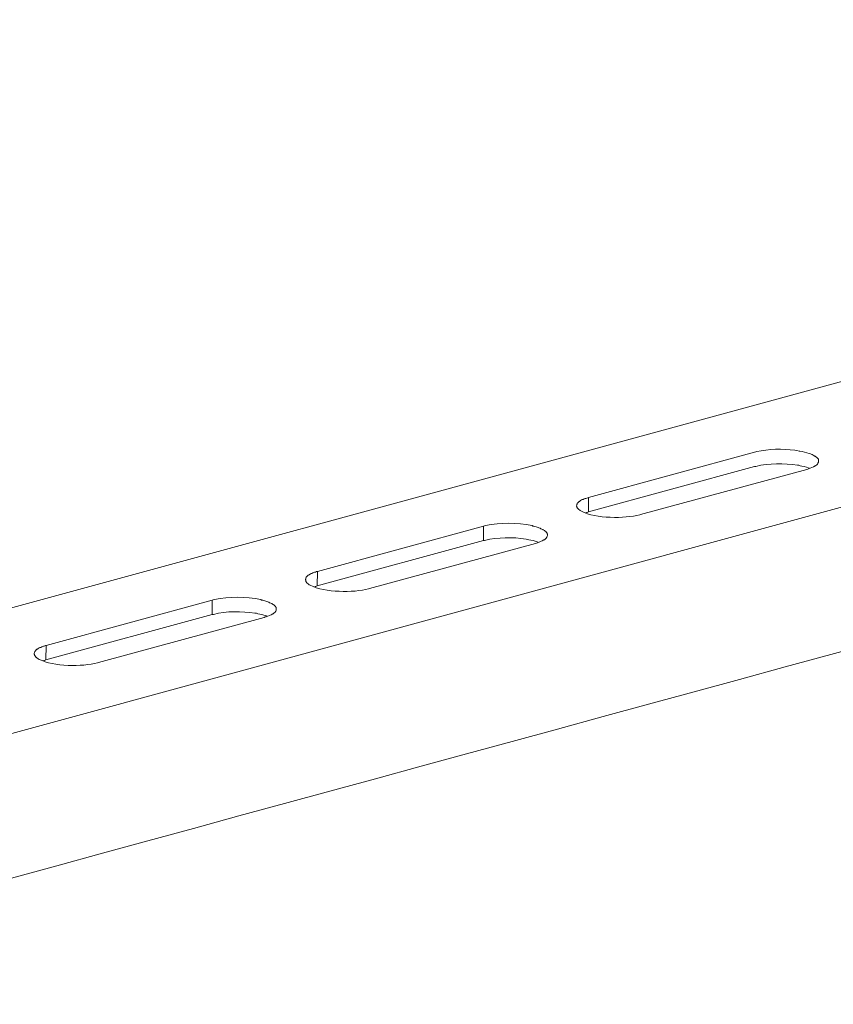
# Model space of a CAD drawing. Units: inches. Extents: x -8396 to -4323, y -905 to 2204.
# Drawn here: x -4771 to -4629, y -705 to -534 of the extents above; entities that cross this region are included whole.
import ezdxf

# ---------------------------------------------------------------- set-up
doc = ezdxf.new("R2010")
doc.units = ezdxf.units.IN
doc.header["$MEASUREMENT"] = 0
doc.layers.add('layer 1', color=7, linetype='Continuous')

msp = doc.modelspace()

# ---------------------------------------------------------------- linework, layer by layer
at = {"layer": 'layer 1', "lineweight": 15}
for points, knots in [([(-4396.72, -533.62), (-4396.72, -533.62), (-4830.69, -652.02), (-4830.69, -652.02), (-4830.69, -652.02), (-4830.69, -652.02), (-4830.71, -652.02), (-4830.71, -652.02)], [0, 0, 0, 0, 0.5, 0.5, 0.5, 0.5, 1, 1, 1, 1]), ([(-4352.76, -543.51), (-4352.76, -543.51), (-4823.6, -672.01), (-4823.6, -672.01), (-4823.6, -672.01), (-4823.6, -672.01), (-4852.99, -680.03), (-4852.99, -680.03)], [0, 0, 0, 0, 0.5, 0.5, 0.5, 0.5, 1, 1, 1, 1]), ([(-4323.47, -560.75), (-4323.47, -560.75), (-4344.12, -566.39), (-4344.12, -566.39), (-4344.12, -566.39), (-4513.45, -612.57), (-4682.77, -658.76), (-4852.08, -705.01), (-4852.08, -705.01), (-4852.08, -705.01), (-4853.3, -705.34), (-4853.3, -705.34)], [0, 0, 0, 0, 0.333333, 0.333333, 0.333333, 0.333333, 0.666667, 0.666667, 0.666667, 0.666667, 1, 1, 1, 1]), ([(-4631.96, -610.62), (-4631.96, -610.62), (-4631.96, -610.44), (-4631.96, -610.44), (-4631.96, -610.44), (-4631.96, -610.44), (-4632, -610.4), (-4632, -610.4), (-4632, -610.4), (-4632, -610.4), (-4632, -610.27), (-4632, -610.27), (-4632, -610.27), (-4632, -610.27), (-4632.04, -610.23), (-4632.04, -610.23), (-4632.04, -610.23), (-4632.04, -610.23), (-4632.04, -610.2), (-4632.04, -610.2), (-4632.04, -610.2), (-4632.04, -610.2), (-4632.09, -610.16), (-4632.09, -610.16), (-4632.09, -610.16), (-4632.09, -610.16), (-4632.13, -610.13), (-4632.13, -610.13), (-4632.13, -610.13), (-4632.13, -610.13), (-4632.13, -610.09), (-4632.13, -610.09), (-4632.13, -610.09), (-4632.13, -610.09), (-4632.2, -610.05), (-4632.2, -610.05), (-4632.2, -610.05), (-4632.2, -610.05), (-4632.27, -609.98), (-4632.27, -609.98), (-4632.27, -609.98), (-4632.27, -609.98), (-4632.35, -609.91), (-4632.35, -609.91), (-4632.35, -609.91), (-4632.35, -609.91), (-4632.42, -609.87), (-4632.42, -609.87), (-4632.42, -609.87), (-4632.42, -609.87), (-4632.5, -609.79), (-4632.5, -609.79), (-4632.5, -609.79), (-4632.5, -609.79), (-4632.57, -609.76), (-4632.57, -609.76), (-4632.57, -609.76), (-4632.57, -609.76), (-4632.68, -609.72), (-4632.68, -609.72), (-4632.68, -609.72), (-4632.68, -609.72), (-4632.77, -609.65), (-4632.77, -609.65), (-4632.77, -609.65), (-4632.77, -609.65), (-4632.92, -609.55), (-4632.92, -609.55), (-4632.92, -609.55), (-4632.92, -609.55), (-4633.1, -609.48), (-4633.1, -609.48), (-4633.1, -609.48), (-4633.1, -609.48), (-4633.25, -609.41), (-4633.25, -609.41), (-4633.25, -609.41), (-4633.25, -609.41), (-4633.4, -609.34), (-4633.4, -609.34), (-4633.4, -609.34), (-4633.4, -609.34), (-4633.6, -609.26), (-4633.6, -609.26), (-4633.6, -609.26), (-4634.07, -609.14), (-4634.76, -608.92), (-4635.23, -608.85), (-4635.23, -608.85), (-4635.23, -608.85), (-4635.37, -608.85), (-4635.37, -608.85), (-4635.37, -608.85), (-4635.37, -608.85), (-4635.76, -608.76), (-4635.76, -608.76), (-4635.76, -608.76), (-4635.76, -608.76), (-4636.13, -608.72), (-4636.13, -608.72), (-4636.13, -608.72), (-4638.13, -608.44), (-4640.78, -608.46), (-4642.75, -608.96), (-4642.75, -608.96), (-4642.75, -608.96), (-4642.93, -609), (-4642.93, -609), (-4642.93, -609), (-4642.93, -609), (-4643.14, -609.04), (-4643.14, -609.04)], [0, 0, 0, 0, 0.035714, 0.035714, 0.035714, 0.035714, 0.071429, 0.071429, 0.071429, 0.071429, 0.107143, 0.107143, 0.107143, 0.107143, 0.142857, 0.142857, 0.142857, 0.142857, 0.178571, 0.178571, 0.178571, 0.178571, 0.214286, 0.214286, 0.214286, 0.214286, 0.25, 0.25, 0.25, 0.25, 0.285714, 0.285714, 0.285714, 0.285714, 0.321429, 0.321429, 0.321429, 0.321429, 0.357143, 0.357143, 0.357143, 0.357143, 0.392857, 0.392857, 0.392857, 0.392857, 0.428571, 0.428571, 0.428571, 0.428571, 0.464286, 0.464286, 0.464286, 0.464286, 0.5, 0.5, 0.5, 0.5, 0.535714, 0.535714, 0.535714, 0.535714, 0.571429, 0.571429, 0.571429, 0.571429, 0.607143, 0.607143, 0.607143, 0.607143, 0.642857, 0.642857, 0.642857, 0.642857, 0.678571, 0.678571, 0.678571, 0.678571, 0.714286, 0.714286, 0.714286, 0.714286, 0.75, 0.75, 0.75, 0.75, 0.785714, 0.785714, 0.785714, 0.785714, 0.821429, 0.821429, 0.821429, 0.821429, 0.857143, 0.857143, 0.857143, 0.857143, 0.892857, 0.892857, 0.892857, 0.892857, 0.928571, 0.928571, 0.928571, 0.928571, 0.964286, 0.964286, 0.964286, 0.964286, 1, 1, 1, 1]), ([(-4633.53, -611.84), (-4633.53, -611.84), (-4633.79, -611.77), (-4633.79, -611.77), (-4633.79, -611.77), (-4634.12, -611.6), (-4634.81, -611.46), (-4635.19, -611.42), (-4635.19, -611.42), (-4635.19, -611.42), (-4635.41, -611.34), (-4635.41, -611.34), (-4635.41, -611.34), (-4635.41, -611.34), (-4635.63, -611.31), (-4635.63, -611.31), (-4635.63, -611.31), (-4637.96, -611), (-4640.61, -610.95), (-4642.9, -611.53), (-4642.9, -611.53), (-4642.9, -611.53), (-4643.14, -611.56), (-4643.14, -611.56)], [0, 0, 0, 0, 0.166667, 0.166667, 0.166667, 0.166667, 0.333333, 0.333333, 0.333333, 0.333333, 0.5, 0.5, 0.5, 0.5, 0.666667, 0.666667, 0.666667, 0.666667, 0.833333, 0.833333, 0.833333, 0.833333, 1, 1, 1, 1]), ([(-4634.01, -612.06), (-4634.01, -612.06), (-4633.86, -611.99), (-4633.86, -611.99), (-4633.86, -611.99), (-4633.86, -611.99), (-4633.72, -611.95), (-4633.72, -611.95), (-4633.72, -611.95), (-4633.31, -611.85), (-4632.95, -611.62), (-4632.57, -611.45), (-4632.57, -611.45), (-4632.57, -611.45), (-4632.5, -611.42), (-4632.5, -611.42), (-4632.5, -611.42), (-4632.5, -611.42), (-4632.43, -611.38), (-4632.43, -611.38), (-4632.43, -611.38), (-4632.13, -611.14), (-4632.15, -611.12), (-4631.96, -610.77), (-4631.96, -610.77), (-4631.96, -610.77), (-4631.96, -610.62), (-4631.96, -610.62)], [0, 0, 0, 0, 0.142857, 0.142857, 0.142857, 0.142857, 0.285714, 0.285714, 0.285714, 0.285714, 0.428571, 0.428571, 0.428571, 0.428571, 0.571429, 0.571429, 0.571429, 0.571429, 0.714286, 0.714286, 0.714286, 0.714286, 0.857143, 0.857143, 0.857143, 0.857143, 1, 1, 1, 1]), ([(-4672.07, -616.95), (-4672.07, -616.95), (-4672.22, -616.99), (-4672.22, -616.99), (-4672.22, -616.99), (-4672.22, -616.99), (-4672.36, -617.06), (-4672.36, -617.06), (-4672.36, -617.06), (-4672.36, -617.06), (-4672.53, -617.1), (-4672.53, -617.1), (-4672.53, -617.1), (-4672.53, -617.1), (-4672.68, -617.13), (-4672.68, -617.13), (-4672.68, -617.13), (-4672.68, -617.13), (-4672.86, -617.21), (-4672.86, -617.21), (-4672.86, -617.21), (-4672.86, -617.21), (-4673.01, -617.28), (-4673.01, -617.28), (-4673.01, -617.28), (-4673.01, -617.28), (-4673.16, -617.32), (-4673.16, -617.32), (-4673.16, -617.32), (-4673.16, -617.32), (-4673.32, -617.39), (-4673.32, -617.39), (-4673.32, -617.39), (-4673.32, -617.39), (-4673.47, -617.47), (-4673.47, -617.47), (-4673.47, -617.47), (-4673.47, -617.47), (-4673.54, -617.56), (-4673.54, -617.56), (-4673.54, -617.56), (-4673.54, -617.56), (-4673.62, -617.59), (-4673.62, -617.59), (-4673.62, -617.59), (-4673.62, -617.59), (-4673.65, -617.63), (-4673.65, -617.63), (-4673.65, -617.63), (-4673.65, -617.63), (-4673.73, -617.67), (-4673.73, -617.67), (-4673.73, -617.67), (-4673.73, -617.67), (-4673.8, -617.74), (-4673.8, -617.74), (-4673.8, -617.74), (-4673.8, -617.74), (-4673.88, -617.78), (-4673.88, -617.78), (-4673.88, -617.78), (-4673.88, -617.78), (-4673.91, -617.85), (-4673.91, -617.85), (-4673.91, -617.85), (-4673.91, -617.85), (-4673.97, -617.89), (-4673.97, -617.89), (-4673.97, -617.89), (-4673.97, -617.89), (-4674.04, -617.96), (-4674.04, -617.96), (-4674.04, -617.96), (-4674.04, -617.96), (-4674.08, -618.04), (-4674.08, -618.04), (-4674.08, -618.04), (-4674.08, -618.04), (-4674.08, -618.11), (-4674.08, -618.11), (-4674.08, -618.11), (-4674.08, -618.11), (-4674.12, -618.19), (-4674.12, -618.19), (-4674.12, -618.19), (-4674.12, -618.19), (-4674.12, -618.31), (-4674.12, -618.31), (-4674.12, -618.31), (-4674.12, -618.31), (-4674.15, -618.39), (-4674.15, -618.39)], [0, 0, 0, 0, 0.043478, 0.043478, 0.043478, 0.043478, 0.086957, 0.086957, 0.086957, 0.086957, 0.130435, 0.130435, 0.130435, 0.130435, 0.173913, 0.173913, 0.173913, 0.173913, 0.217391, 0.217391, 0.217391, 0.217391, 0.26087, 0.26087, 0.26087, 0.26087, 0.304348, 0.304348, 0.304348, 0.304348, 0.347826, 0.347826, 0.347826, 0.347826, 0.391304, 0.391304, 0.391304, 0.391304, 0.434783, 0.434783, 0.434783, 0.434783, 0.478261, 0.478261, 0.478261, 0.478261, 0.521739, 0.521739, 0.521739, 0.521739, 0.565217, 0.565217, 0.565217, 0.565217, 0.608696, 0.608696, 0.608696, 0.608696, 0.652174, 0.652174, 0.652174, 0.652174, 0.695652, 0.695652, 0.695652, 0.695652, 0.73913, 0.73913, 0.73913, 0.73913, 0.782609, 0.782609, 0.782609, 0.782609, 0.826087, 0.826087, 0.826087, 0.826087, 0.869565, 0.869565, 0.869565, 0.869565, 0.913043, 0.913043, 0.913043, 0.913043, 0.956522, 0.956522, 0.956522, 0.956522, 1, 1, 1, 1]), ([(-4674.15, -618.39), (-4674.15, -618.39), (-4674.15, -618.46), (-4674.15, -618.46), (-4674.15, -618.46), (-4674.15, -618.46), (-4674.11, -618.5), (-4674.11, -618.5), (-4674.11, -618.5), (-4674.11, -618.5), (-4674.11, -618.64), (-4674.11, -618.64), (-4674.11, -618.64), (-4674.11, -618.64), (-4674.08, -618.72), (-4674.08, -618.72), (-4674.08, -618.72), (-4674.08, -618.72), (-4674.04, -618.76), (-4674.04, -618.76), (-4674.04, -618.76), (-4674.04, -618.76), (-4674, -618.83), (-4674, -618.83), (-4674, -618.83), (-4674, -618.83), (-4673.97, -618.87), (-4673.97, -618.87), (-4673.97, -618.87), (-4673.97, -618.87), (-4673.91, -618.94), (-4673.91, -618.94), (-4673.91, -618.94), (-4673.91, -618.94), (-4673.84, -618.98), (-4673.84, -618.98), (-4673.84, -618.98), (-4673.84, -618.98), (-4673.8, -619.03), (-4673.8, -619.03), (-4673.8, -619.03), (-4673.8, -619.03), (-4673.73, -619.07), (-4673.73, -619.07), (-4673.73, -619.07), (-4673.73, -619.07), (-4673.69, -619.11), (-4673.69, -619.11), (-4673.69, -619.11), (-4673.69, -619.11), (-4673.62, -619.18), (-4673.62, -619.18), (-4673.62, -619.18), (-4673.62, -619.18), (-4673.51, -619.25), (-4673.51, -619.25), (-4673.51, -619.25), (-4673.51, -619.25), (-4673.43, -619.29), (-4673.43, -619.29), (-4673.43, -619.29), (-4673.43, -619.29), (-4673.32, -619.36), (-4673.32, -619.36), (-4673.32, -619.36), (-4670.81, -620.63), (-4665.79, -620.68), (-4663.14, -619.97), (-4663.14, -619.97), (-4663.14, -619.97), (-4662.99, -619.94), (-4662.99, -619.94)], [0, 0, 0, 0, 0.055556, 0.055556, 0.055556, 0.055556, 0.111111, 0.111111, 0.111111, 0.111111, 0.166667, 0.166667, 0.166667, 0.166667, 0.222222, 0.222222, 0.222222, 0.222222, 0.277778, 0.277778, 0.277778, 0.277778, 0.333333, 0.333333, 0.333333, 0.333333, 0.388889, 0.388889, 0.388889, 0.388889, 0.444444, 0.444444, 0.444444, 0.444444, 0.5, 0.5, 0.5, 0.5, 0.555556, 0.555556, 0.555556, 0.555556, 0.611111, 0.611111, 0.611111, 0.611111, 0.666667, 0.666667, 0.666667, 0.666667, 0.722222, 0.722222, 0.722222, 0.722222, 0.777778, 0.777778, 0.777778, 0.777778, 0.833333, 0.833333, 0.833333, 0.833333, 0.888889, 0.888889, 0.888889, 0.888889, 0.944444, 0.944444, 0.944444, 0.944444, 1, 1, 1, 1]), ([(-4672.11, -619.47), (-4672.11, -619.47), (-4672.33, -619.55), (-4672.33, -619.55), (-4672.33, -619.55), (-4672.33, -619.55), (-4672.44, -619.59), (-4672.44, -619.59), (-4672.44, -619.59), (-4672.44, -619.59), (-4672.6, -619.62), (-4672.6, -619.62)], [0, 0, 0, 0, 0.333333, 0.333333, 0.333333, 0.333333, 0.666667, 0.666667, 0.666667, 0.666667, 1, 1, 1, 1]), ([(-4679.26, -623.53), (-4679.26, -623.53), (-4679.26, -623.35), (-4679.26, -623.35), (-4679.26, -623.35), (-4679.26, -623.35), (-4679.3, -623.29), (-4679.3, -623.29), (-4679.3, -623.29), (-4679.3, -623.29), (-4679.3, -623.18), (-4679.3, -623.18), (-4679.3, -623.18), (-4679.3, -623.18), (-4679.33, -623.14), (-4679.33, -623.14), (-4679.33, -623.14), (-4679.33, -623.14), (-4679.37, -623.11), (-4679.37, -623.11), (-4679.37, -623.11), (-4679.37, -623.11), (-4679.37, -623.07), (-4679.37, -623.07), (-4679.37, -623.07), (-4679.37, -623.07), (-4679.41, -623.03), (-4679.41, -623.03), (-4679.41, -623.03), (-4679.41, -623.03), (-4679.44, -623), (-4679.44, -623), (-4679.44, -623), (-4679.44, -623), (-4679.48, -622.96), (-4679.48, -622.96), (-4679.48, -622.96), (-4679.48, -622.96), (-4679.55, -622.89), (-4679.55, -622.89), (-4679.55, -622.89), (-4679.55, -622.89), (-4679.63, -622.81), (-4679.63, -622.81), (-4679.63, -622.81), (-4679.63, -622.81), (-4679.7, -622.77), (-4679.7, -622.77), (-4679.7, -622.77), (-4679.7, -622.77), (-4679.77, -622.7), (-4679.77, -622.7), (-4679.77, -622.7), (-4679.77, -622.7), (-4679.9, -622.66), (-4679.9, -622.66), (-4679.9, -622.66), (-4679.9, -622.66), (-4679.98, -622.61), (-4679.98, -622.61), (-4679.98, -622.61), (-4679.98, -622.61), (-4680.05, -622.54), (-4680.05, -622.54), (-4680.05, -622.54), (-4680.05, -622.54), (-4680.2, -622.46), (-4680.2, -622.46), (-4680.2, -622.46), (-4680.2, -622.46), (-4680.38, -622.39), (-4680.38, -622.39), (-4680.38, -622.39), (-4680.38, -622.39), (-4680.53, -622.31), (-4680.53, -622.31), (-4680.53, -622.31), (-4680.53, -622.31), (-4680.73, -622.24), (-4680.73, -622.24), (-4680.73, -622.24), (-4680.73, -622.24), (-4680.88, -622.17), (-4680.88, -622.17), (-4680.88, -622.17), (-4680.88, -622.17), (-4681.06, -622.13), (-4681.06, -622.13), (-4681.06, -622.13), (-4681.06, -622.13), (-4681.21, -622.06), (-4681.21, -622.06), (-4681.21, -622.06), (-4681.21, -622.06), (-4681.42, -622.02), (-4681.42, -622.02), (-4681.42, -622.02), (-4681.42, -622.02), (-4681.6, -621.98), (-4681.6, -621.98), (-4681.6, -621.98), (-4681.6, -621.98), (-4681.78, -621.95), (-4681.78, -621.95), (-4681.78, -621.95), (-4681.78, -621.95), (-4681.93, -621.85), (-4681.93, -621.85), (-4681.93, -621.85), (-4684.59, -621.36), (-4687.37, -621.26), (-4690.03, -621.85), (-4690.03, -621.85), (-4690.03, -621.85), (-4690.23, -621.89), (-4690.23, -621.89), (-4690.23, -621.89), (-4690.23, -621.89), (-4690.42, -621.95), (-4690.42, -621.95)], [0, 0, 0, 0, 0.033333, 0.033333, 0.033333, 0.033333, 0.066667, 0.066667, 0.066667, 0.066667, 0.1, 0.1, 0.1, 0.1, 0.133333, 0.133333, 0.133333, 0.133333, 0.166667, 0.166667, 0.166667, 0.166667, 0.2, 0.2, 0.2, 0.2, 0.233333, 0.233333, 0.233333, 0.233333, 0.266667, 0.266667, 0.266667, 0.266667, 0.3, 0.3, 0.3, 0.3, 0.333333, 0.333333, 0.333333, 0.333333, 0.366667, 0.366667, 0.366667, 0.366667, 0.4, 0.4, 0.4, 0.4, 0.433333, 0.433333, 0.433333, 0.433333, 0.466667, 0.466667, 0.466667, 0.466667, 0.5, 0.5, 0.5, 0.5, 0.533333, 0.533333, 0.533333, 0.533333, 0.566667, 0.566667, 0.566667, 0.566667, 0.6, 0.6, 0.6, 0.6, 0.633333, 0.633333, 0.633333, 0.633333, 0.666667, 0.666667, 0.666667, 0.666667, 0.7, 0.7, 0.7, 0.7, 0.733333, 0.733333, 0.733333, 0.733333, 0.766667, 0.766667, 0.766667, 0.766667, 0.8, 0.8, 0.8, 0.8, 0.833333, 0.833333, 0.833333, 0.833333, 0.866667, 0.866667, 0.866667, 0.866667, 0.9, 0.9, 0.9, 0.9, 0.933333, 0.933333, 0.933333, 0.933333, 0.966667, 0.966667, 0.966667, 0.966667, 1, 1, 1, 1]), ([(-4680.84, -624.73), (-4680.84, -624.73), (-4681.06, -624.66), (-4681.06, -624.66), (-4681.06, -624.66), (-4681.49, -624.51), (-4682.01, -624.39), (-4682.46, -624.32), (-4682.46, -624.32), (-4682.46, -624.32), (-4682.69, -624.25), (-4682.69, -624.25), (-4682.69, -624.25), (-4682.69, -624.25), (-4682.96, -624.21), (-4682.96, -624.21), (-4682.96, -624.21), (-4685.36, -623.86), (-4687.83, -623.86), (-4690.19, -624.44), (-4690.19, -624.44), (-4690.19, -624.44), (-4690.41, -624.47), (-4690.41, -624.47)], [0, 0, 0, 0, 0.166667, 0.166667, 0.166667, 0.166667, 0.333333, 0.333333, 0.333333, 0.333333, 0.5, 0.5, 0.5, 0.5, 0.666667, 0.666667, 0.666667, 0.666667, 0.833333, 0.833333, 0.833333, 0.833333, 1, 1, 1, 1]), ([(-4681.34, -624.97), (-4681.34, -624.97), (-4681.14, -624.9), (-4681.14, -624.9), (-4681.14, -624.9), (-4681.14, -624.9), (-4680.99, -624.86), (-4680.99, -624.86), (-4680.99, -624.86), (-4680.56, -624.69), (-4680.29, -624.59), (-4679.87, -624.36), (-4679.87, -624.36), (-4679.87, -624.36), (-4679.77, -624.33), (-4679.77, -624.33), (-4679.77, -624.33), (-4679.77, -624.33), (-4679.7, -624.29), (-4679.7, -624.29), (-4679.7, -624.29), (-4679.52, -624.1), (-4679.33, -623.97), (-4679.29, -623.68), (-4679.29, -623.68), (-4679.29, -623.68), (-4679.26, -623.61), (-4679.26, -623.61), (-4679.26, -623.61), (-4679.26, -623.61), (-4679.26, -623.53), (-4679.26, -623.53)], [0, 0, 0, 0, 0.125, 0.125, 0.125, 0.125, 0.25, 0.25, 0.25, 0.25, 0.375, 0.375, 0.375, 0.375, 0.5, 0.5, 0.5, 0.5, 0.625, 0.625, 0.625, 0.625, 0.75, 0.75, 0.75, 0.75, 0.875, 0.875, 0.875, 0.875, 1, 1, 1, 1]), ([(-4719.35, -629.84), (-4719.35, -629.84), (-4719.51, -629.87), (-4719.51, -629.87), (-4719.51, -629.87), (-4719.51, -629.87), (-4719.66, -629.97), (-4719.66, -629.97), (-4719.66, -629.97), (-4719.66, -629.97), (-4719.84, -630), (-4719.84, -630), (-4719.84, -630), (-4719.84, -630), (-4719.99, -630.04), (-4719.99, -630.04), (-4719.99, -630.04), (-4719.99, -630.04), (-4720.14, -630.12), (-4720.14, -630.12), (-4720.14, -630.12), (-4720.14, -630.12), (-4720.3, -630.19), (-4720.3, -630.19), (-4720.3, -630.19), (-4720.3, -630.19), (-4720.45, -630.23), (-4720.45, -630.23), (-4720.45, -630.23), (-4720.45, -630.23), (-4720.6, -630.3), (-4720.6, -630.3), (-4720.6, -630.3), (-4720.6, -630.3), (-4720.75, -630.37), (-4720.75, -630.37), (-4720.75, -630.37), (-4720.75, -630.37), (-4720.82, -630.45), (-4720.82, -630.45), (-4720.82, -630.45), (-4720.82, -630.45), (-4720.89, -630.48), (-4720.89, -630.48), (-4720.89, -630.48), (-4720.89, -630.48), (-4720.97, -630.52), (-4720.97, -630.52), (-4720.97, -630.52), (-4720.97, -630.52), (-4721.02, -630.56), (-4721.02, -630.56), (-4721.02, -630.56), (-4721.02, -630.56), (-4721.1, -630.63), (-4721.1, -630.63), (-4721.1, -630.63), (-4721.1, -630.63), (-4721.16, -630.69), (-4721.16, -630.69), (-4721.16, -630.69), (-4721.16, -630.69), (-4721.21, -630.76), (-4721.21, -630.76), (-4721.21, -630.76), (-4721.21, -630.76), (-4721.28, -630.8), (-4721.28, -630.8), (-4721.28, -630.8), (-4721.28, -630.8), (-4721.32, -630.87), (-4721.32, -630.87), (-4721.32, -630.87), (-4721.32, -630.87), (-4721.35, -630.95), (-4721.35, -630.95), (-4721.35, -630.95), (-4721.35, -630.95), (-4721.35, -631.02), (-4721.35, -631.02), (-4721.35, -631.02), (-4721.35, -631.02), (-4721.39, -631.09), (-4721.39, -631.09), (-4721.39, -631.09), (-4721.39, -631.09), (-4721.39, -631.2), (-4721.39, -631.2), (-4721.39, -631.2), (-4721.39, -631.2), (-4721.43, -631.27), (-4721.43, -631.27)], [0, 0, 0, 0, 0.043478, 0.043478, 0.043478, 0.043478, 0.086957, 0.086957, 0.086957, 0.086957, 0.130435, 0.130435, 0.130435, 0.130435, 0.173913, 0.173913, 0.173913, 0.173913, 0.217391, 0.217391, 0.217391, 0.217391, 0.26087, 0.26087, 0.26087, 0.26087, 0.304348, 0.304348, 0.304348, 0.304348, 0.347826, 0.347826, 0.347826, 0.347826, 0.391304, 0.391304, 0.391304, 0.391304, 0.434783, 0.434783, 0.434783, 0.434783, 0.478261, 0.478261, 0.478261, 0.478261, 0.521739, 0.521739, 0.521739, 0.521739, 0.565217, 0.565217, 0.565217, 0.565217, 0.608696, 0.608696, 0.608696, 0.608696, 0.652174, 0.652174, 0.652174, 0.652174, 0.695652, 0.695652, 0.695652, 0.695652, 0.73913, 0.73913, 0.73913, 0.73913, 0.782609, 0.782609, 0.782609, 0.782609, 0.826087, 0.826087, 0.826087, 0.826087, 0.869565, 0.869565, 0.869565, 0.869565, 0.913043, 0.913043, 0.913043, 0.913043, 0.956522, 0.956522, 0.956522, 0.956522, 1, 1, 1, 1]), ([(-4721.43, -631.27), (-4721.43, -631.27), (-4721.43, -631.37), (-4721.43, -631.37), (-4721.43, -631.37), (-4721.43, -631.37), (-4721.39, -631.4), (-4721.39, -631.4), (-4721.39, -631.4), (-4721.39, -631.4), (-4721.39, -631.55), (-4721.39, -631.55), (-4721.39, -631.55), (-4721.39, -631.55), (-4721.35, -631.63), (-4721.35, -631.63), (-4721.35, -631.63), (-4721.35, -631.63), (-4721.32, -631.66), (-4721.32, -631.66), (-4721.32, -631.66), (-4721.32, -631.66), (-4721.28, -631.74), (-4721.28, -631.74), (-4721.28, -631.74), (-4721.28, -631.74), (-4721.24, -631.77), (-4721.24, -631.77), (-4721.24, -631.77), (-4721.24, -631.77), (-4721.21, -631.85), (-4721.21, -631.85), (-4721.21, -631.85), (-4721.21, -631.85), (-4721.13, -631.88), (-4721.13, -631.88), (-4721.13, -631.88), (-4721.13, -631.88), (-4721.1, -631.92), (-4721.1, -631.92), (-4721.1, -631.92), (-4721.1, -631.92), (-4721.06, -631.96), (-4721.06, -631.96), (-4721.06, -631.96), (-4721.06, -631.96), (-4720.97, -631.99), (-4720.97, -631.99), (-4720.97, -631.99), (-4720.97, -631.99), (-4720.93, -632.09), (-4720.93, -632.09), (-4720.93, -632.09), (-4720.93, -632.09), (-4720.78, -632.16), (-4720.78, -632.16), (-4720.78, -632.16), (-4720.78, -632.16), (-4720.75, -632.2), (-4720.75, -632.2), (-4720.75, -632.2), (-4720.75, -632.2), (-4720.6, -632.27), (-4720.6, -632.27), (-4720.6, -632.27), (-4718.08, -633.54), (-4713.08, -633.59), (-4710.42, -632.88), (-4710.42, -632.88), (-4710.42, -632.88), (-4710.27, -632.84), (-4710.27, -632.84)], [0, 0, 0, 0, 0.055556, 0.055556, 0.055556, 0.055556, 0.111111, 0.111111, 0.111111, 0.111111, 0.166667, 0.166667, 0.166667, 0.166667, 0.222222, 0.222222, 0.222222, 0.222222, 0.277778, 0.277778, 0.277778, 0.277778, 0.333333, 0.333333, 0.333333, 0.333333, 0.388889, 0.388889, 0.388889, 0.388889, 0.444444, 0.444444, 0.444444, 0.444444, 0.5, 0.5, 0.5, 0.5, 0.555556, 0.555556, 0.555556, 0.555556, 0.611111, 0.611111, 0.611111, 0.611111, 0.666667, 0.666667, 0.666667, 0.666667, 0.722222, 0.722222, 0.722222, 0.722222, 0.777778, 0.777778, 0.777778, 0.777778, 0.833333, 0.833333, 0.833333, 0.833333, 0.888889, 0.888889, 0.888889, 0.888889, 0.944444, 0.944444, 0.944444, 0.944444, 1, 1, 1, 1]), ([(-4719.38, -632.38), (-4719.38, -632.38), (-4719.62, -632.45), (-4719.62, -632.45), (-4719.62, -632.45), (-4719.62, -632.45), (-4719.77, -632.49), (-4719.77, -632.49), (-4719.77, -632.49), (-4719.77, -632.49), (-4719.88, -632.53), (-4719.88, -632.53)], [0, 0, 0, 0, 0.333333, 0.333333, 0.333333, 0.333333, 0.666667, 0.666667, 0.666667, 0.666667, 1, 1, 1, 1]), ([(-4726.53, -636.44), (-4726.53, -636.44), (-4726.53, -636.27), (-4726.53, -636.27), (-4726.53, -636.27), (-4726.53, -636.27), (-4726.57, -636.24), (-4726.57, -636.24), (-4726.57, -636.24), (-4726.57, -636.24), (-4726.57, -636.16), (-4726.57, -636.16), (-4726.57, -636.16), (-4726.57, -636.16), (-4726.61, -636.09), (-4726.61, -636.09), (-4726.61, -636.09), (-4726.61, -636.09), (-4726.61, -636.05), (-4726.61, -636.05), (-4726.61, -636.05), (-4726.61, -636.05), (-4726.65, -636.02), (-4726.65, -636.02), (-4726.65, -636.02), (-4726.65, -636.02), (-4726.65, -635.98), (-4726.65, -635.98), (-4726.65, -635.98), (-4726.65, -635.98), (-4726.68, -635.94), (-4726.68, -635.94), (-4726.68, -635.94), (-4726.68, -635.94), (-4726.72, -635.9), (-4726.72, -635.9), (-4726.72, -635.9), (-4726.72, -635.9), (-4726.76, -635.87), (-4726.76, -635.87), (-4726.76, -635.87), (-4726.76, -635.87), (-4726.85, -635.79), (-4726.85, -635.79), (-4726.85, -635.79), (-4726.85, -635.79), (-4726.92, -635.7), (-4726.92, -635.7), (-4726.92, -635.7), (-4726.92, -635.7), (-4726.99, -635.68), (-4726.99, -635.68), (-4726.99, -635.68), (-4726.99, -635.68), (-4727.07, -635.59), (-4727.07, -635.59), (-4727.07, -635.59), (-4727.07, -635.59), (-4727.18, -635.56), (-4727.18, -635.56), (-4727.18, -635.56), (-4727.18, -635.56), (-4727.25, -635.52), (-4727.25, -635.52), (-4727.25, -635.52), (-4727.25, -635.52), (-4727.33, -635.44), (-4727.33, -635.44), (-4727.33, -635.44), (-4727.33, -635.44), (-4727.48, -635.37), (-4727.48, -635.37), (-4727.48, -635.37), (-4727.48, -635.37), (-4727.68, -635.3), (-4727.68, -635.3), (-4727.68, -635.3), (-4727.68, -635.3), (-4727.83, -635.22), (-4727.83, -635.22), (-4727.83, -635.22), (-4727.83, -635.22), (-4728.01, -635.15), (-4728.01, -635.15), (-4728.01, -635.15), (-4728.01, -635.15), (-4728.16, -635.07), (-4728.16, -635.07), (-4728.16, -635.07), (-4728.16, -635.07), (-4728.36, -635.04), (-4728.36, -635.04), (-4728.36, -635.04), (-4728.36, -635.04), (-4728.55, -634.95), (-4728.55, -634.95), (-4728.55, -634.95), (-4728.55, -634.95), (-4728.69, -634.91), (-4728.69, -634.91), (-4728.69, -634.91), (-4728.69, -634.91), (-4728.88, -634.87), (-4728.88, -634.87), (-4728.88, -634.87), (-4728.88, -634.87), (-4729.08, -634.84), (-4729.08, -634.84), (-4729.08, -634.84), (-4729.08, -634.84), (-4729.23, -634.76), (-4729.23, -634.76), (-4729.23, -634.76), (-4731.88, -634.27), (-4734.67, -634.17), (-4737.32, -634.76), (-4737.32, -634.76), (-4737.32, -634.76), (-4737.51, -634.8), (-4737.51, -634.8), (-4737.51, -634.8), (-4737.51, -634.8), (-4737.69, -634.84), (-4737.69, -634.84)], [0, 0, 0, 0, 0.032258, 0.032258, 0.032258, 0.032258, 0.064516, 0.064516, 0.064516, 0.064516, 0.096774, 0.096774, 0.096774, 0.096774, 0.129032, 0.129032, 0.129032, 0.129032, 0.16129, 0.16129, 0.16129, 0.16129, 0.193548, 0.193548, 0.193548, 0.193548, 0.225806, 0.225806, 0.225806, 0.225806, 0.258065, 0.258065, 0.258065, 0.258065, 0.290323, 0.290323, 0.290323, 0.290323, 0.322581, 0.322581, 0.322581, 0.322581, 0.354839, 0.354839, 0.354839, 0.354839, 0.387097, 0.387097, 0.387097, 0.387097, 0.419355, 0.419355, 0.419355, 0.419355, 0.451613, 0.451613, 0.451613, 0.451613, 0.483871, 0.483871, 0.483871, 0.483871, 0.516129, 0.516129, 0.516129, 0.516129, 0.548387, 0.548387, 0.548387, 0.548387, 0.580645, 0.580645, 0.580645, 0.580645, 0.612903, 0.612903, 0.612903, 0.612903, 0.645161, 0.645161, 0.645161, 0.645161, 0.677419, 0.677419, 0.677419, 0.677419, 0.709677, 0.709677, 0.709677, 0.709677, 0.741935, 0.741935, 0.741935, 0.741935, 0.774194, 0.774194, 0.774194, 0.774194, 0.806452, 0.806452, 0.806452, 0.806452, 0.83871, 0.83871, 0.83871, 0.83871, 0.870968, 0.870968, 0.870968, 0.870968, 0.903226, 0.903226, 0.903226, 0.903226, 0.935484, 0.935484, 0.935484, 0.935484, 0.967742, 0.967742, 0.967742, 0.967742, 1, 1, 1, 1]), ([(-4728.12, -637.64), (-4728.12, -637.64), (-4728.36, -637.56), (-4728.36, -637.56), (-4728.36, -637.56), (-4728.79, -637.41), (-4729.29, -637.29), (-4729.74, -637.23), (-4729.74, -637.23), (-4729.74, -637.23), (-4729.98, -637.14), (-4729.98, -637.14), (-4729.98, -637.14), (-4729.98, -637.14), (-4730.24, -637.11), (-4730.24, -637.11), (-4730.24, -637.11), (-4732.51, -636.79), (-4735.25, -636.74), (-4737.47, -637.34), (-4737.47, -637.34), (-4737.47, -637.34), (-4737.73, -637.38), (-4737.73, -637.38)], [0, 0, 0, 0, 0.166667, 0.166667, 0.166667, 0.166667, 0.333333, 0.333333, 0.333333, 0.333333, 0.5, 0.5, 0.5, 0.5, 0.666667, 0.666667, 0.666667, 0.666667, 0.833333, 0.833333, 0.833333, 0.833333, 1, 1, 1, 1]), ([(-4728.62, -637.86), (-4728.62, -637.86), (-4728.47, -637.79), (-4728.47, -637.79), (-4728.47, -637.79), (-4728.47, -637.79), (-4728.27, -637.75), (-4728.27, -637.75), (-4728.27, -637.75), (-4727.87, -637.64), (-4727.51, -637.45), (-4727.14, -637.27), (-4727.14, -637.27), (-4727.14, -637.27), (-4727.07, -637.23), (-4727.07, -637.23), (-4727.07, -637.23), (-4727.07, -637.23), (-4727, -637.2), (-4727, -637.2), (-4727, -637.2), (-4726.84, -636.98), (-4726.59, -636.89), (-4726.57, -636.59), (-4726.57, -636.59), (-4726.57, -636.59), (-4726.53, -636.51), (-4726.53, -636.51), (-4726.53, -636.51), (-4726.53, -636.51), (-4726.53, -636.44), (-4726.53, -636.44)], [0, 0, 0, 0, 0.125, 0.125, 0.125, 0.125, 0.25, 0.25, 0.25, 0.25, 0.375, 0.375, 0.375, 0.375, 0.5, 0.5, 0.5, 0.5, 0.625, 0.625, 0.625, 0.625, 0.75, 0.75, 0.75, 0.75, 0.875, 0.875, 0.875, 0.875, 1, 1, 1, 1]), ([(-4766.64, -642.75), (-4766.64, -642.75), (-4766.79, -642.78), (-4766.79, -642.78), (-4766.79, -642.78), (-4766.79, -642.78), (-4766.97, -642.86), (-4766.97, -642.86), (-4766.97, -642.86), (-4766.97, -642.86), (-4767.12, -642.89), (-4767.12, -642.89), (-4767.12, -642.89), (-4767.12, -642.89), (-4767.28, -642.93), (-4767.28, -642.93), (-4767.28, -642.93), (-4767.28, -642.93), (-4767.43, -643.02), (-4767.43, -643.02), (-4767.43, -643.02), (-4767.43, -643.02), (-4767.58, -643.09), (-4767.58, -643.09), (-4767.58, -643.09), (-4767.58, -643.09), (-4767.73, -643.13), (-4767.73, -643.13), (-4767.73, -643.13), (-4767.73, -643.13), (-4767.87, -643.2), (-4767.87, -643.2), (-4767.87, -643.2), (-4767.87, -643.2), (-4768.04, -643.28), (-4768.04, -643.28), (-4768.04, -643.28), (-4768.04, -643.28), (-4768.11, -643.35), (-4768.11, -643.35), (-4768.11, -643.35), (-4768.11, -643.35), (-4768.19, -643.39), (-4768.19, -643.39), (-4768.19, -643.39), (-4768.19, -643.39), (-4768.26, -643.43), (-4768.26, -643.43), (-4768.26, -643.43), (-4768.42, -643.54), (-4768.68, -643.78), (-4768.67, -644), (-4768.67, -644), (-4768.67, -644), (-4768.72, -644.11), (-4768.72, -644.11), (-4768.72, -644.11), (-4768.72, -644.11), (-4768.72, -644.18), (-4768.72, -644.18)], [0, 0, 0, 0, 0.066667, 0.066667, 0.066667, 0.066667, 0.133333, 0.133333, 0.133333, 0.133333, 0.2, 0.2, 0.2, 0.2, 0.266667, 0.266667, 0.266667, 0.266667, 0.333333, 0.333333, 0.333333, 0.333333, 0.4, 0.4, 0.4, 0.4, 0.466667, 0.466667, 0.466667, 0.466667, 0.533333, 0.533333, 0.533333, 0.533333, 0.6, 0.6, 0.6, 0.6, 0.666667, 0.666667, 0.666667, 0.666667, 0.733333, 0.733333, 0.733333, 0.733333, 0.8, 0.8, 0.8, 0.8, 0.866667, 0.866667, 0.866667, 0.866667, 0.933333, 0.933333, 0.933333, 0.933333, 1, 1, 1, 1]), ([(-4768.72, -644.18), (-4768.72, -644.18), (-4768.72, -644.29), (-4768.72, -644.29), (-4768.72, -644.29), (-4768.72, -644.29), (-4768.67, -644.36), (-4768.67, -644.36), (-4768.67, -644.36), (-4768.67, -644.36), (-4768.67, -644.44), (-4768.67, -644.44), (-4768.67, -644.44), (-4768.67, -644.44), (-4768.63, -644.53), (-4768.63, -644.53), (-4768.63, -644.53), (-4768.63, -644.53), (-4768.59, -644.57), (-4768.59, -644.57), (-4768.59, -644.57), (-4768.59, -644.57), (-4768.55, -644.64), (-4768.55, -644.64), (-4768.55, -644.64), (-4768.55, -644.64), (-4768.52, -644.68), (-4768.52, -644.68), (-4768.52, -644.68), (-4768.52, -644.68), (-4768.48, -644.75), (-4768.48, -644.75), (-4768.48, -644.75), (-4768.48, -644.75), (-4768.45, -644.8), (-4768.45, -644.8), (-4768.45, -644.8), (-4768.45, -644.8), (-4768.37, -644.83), (-4768.37, -644.83), (-4768.37, -644.83), (-4768.37, -644.83), (-4768.34, -644.86), (-4768.34, -644.86), (-4768.34, -644.86), (-4768.34, -644.86), (-4768.26, -644.9), (-4768.26, -644.9), (-4768.26, -644.9), (-4768.26, -644.9), (-4768.22, -644.98), (-4768.22, -644.98), (-4768.22, -644.98), (-4768.22, -644.98), (-4768.11, -645.05), (-4768.11, -645.05), (-4768.11, -645.05), (-4768.11, -645.05), (-4768.04, -645.08), (-4768.04, -645.08), (-4768.04, -645.08), (-4768.04, -645.08), (-4767.87, -645.18), (-4767.87, -645.18), (-4767.87, -645.18), (-4765.37, -646.43), (-4760.35, -646.52), (-4757.71, -645.77), (-4757.71, -645.77), (-4757.71, -645.77), (-4757.55, -645.73), (-4757.55, -645.73)], [0, 0, 0, 0, 0.055556, 0.055556, 0.055556, 0.055556, 0.111111, 0.111111, 0.111111, 0.111111, 0.166667, 0.166667, 0.166667, 0.166667, 0.222222, 0.222222, 0.222222, 0.222222, 0.277778, 0.277778, 0.277778, 0.277778, 0.333333, 0.333333, 0.333333, 0.333333, 0.388889, 0.388889, 0.388889, 0.388889, 0.444444, 0.444444, 0.444444, 0.444444, 0.5, 0.5, 0.5, 0.5, 0.555556, 0.555556, 0.555556, 0.555556, 0.611111, 0.611111, 0.611111, 0.611111, 0.666667, 0.666667, 0.666667, 0.666667, 0.722222, 0.722222, 0.722222, 0.722222, 0.777778, 0.777778, 0.777778, 0.777778, 0.833333, 0.833333, 0.833333, 0.833333, 0.888889, 0.888889, 0.888889, 0.888889, 0.944444, 0.944444, 0.944444, 0.944444, 1, 1, 1, 1]), ([(-4766.68, -645.29), (-4766.68, -645.29), (-4766.94, -645.36), (-4766.94, -645.36), (-4766.94, -645.36), (-4766.94, -645.36), (-4767.05, -645.4), (-4767.05, -645.4), (-4767.05, -645.4), (-4767.05, -645.4), (-4767.16, -645.44), (-4767.16, -645.44)], [0, 0, 0, 0, 0.333333, 0.333333, 0.333333, 0.333333, 0.666667, 0.666667, 0.666667, 0.666667, 1, 1, 1, 1])]:
    msp.add_open_spline(points, degree=3, knots=knots, dxfattribs=at)
for points in [[(-4643.14, -609.04), (-4643.14, -609.04), (-4672.07, -616.95), (-4672.07, -616.95)], [(-4643.14, -611.57), (-4643.14, -611.57), (-4672.11, -619.48), (-4672.11, -619.48)], [(-4662.99, -619.94), (-4662.99, -619.94), (-4634.01, -612.06), (-4634.01, -612.06)], [(-4672.11, -619.48), (-4672.11, -619.48), (-4672.07, -616.95), (-4672.07, -616.95)], [(-4690.41, -621.95), (-4690.41, -621.95), (-4719.34, -629.84), (-4719.34, -629.84)], [(-4690.41, -624.47), (-4690.41, -624.47), (-4690.41, -621.95), (-4690.41, -621.95)], [(-4690.41, -624.47), (-4690.41, -624.47), (-4719.38, -632.38), (-4719.38, -632.38)], [(-4710.27, -632.85), (-4710.27, -632.85), (-4681.34, -624.97), (-4681.34, -624.97)], [(-4719.38, -632.38), (-4719.38, -632.38), (-4719.34, -629.84), (-4719.34, -629.84)], [(-4737.69, -634.84), (-4737.69, -634.84), (-4766.64, -642.75), (-4766.64, -642.75)], [(-4737.73, -637.38), (-4737.73, -637.38), (-4737.69, -634.84), (-4737.69, -634.84)], [(-4737.73, -637.38), (-4737.73, -637.38), (-4766.68, -645.29), (-4766.68, -645.29)], [(-4757.55, -645.73), (-4757.55, -645.73), (-4728.62, -637.86), (-4728.62, -637.86)], [(-4766.68, -645.29), (-4766.68, -645.29), (-4766.64, -642.75), (-4766.64, -642.75)]]:
    msp.add_open_spline(points, degree=3, dxfattribs=at)

doc.saveas('drawing.dxf')
